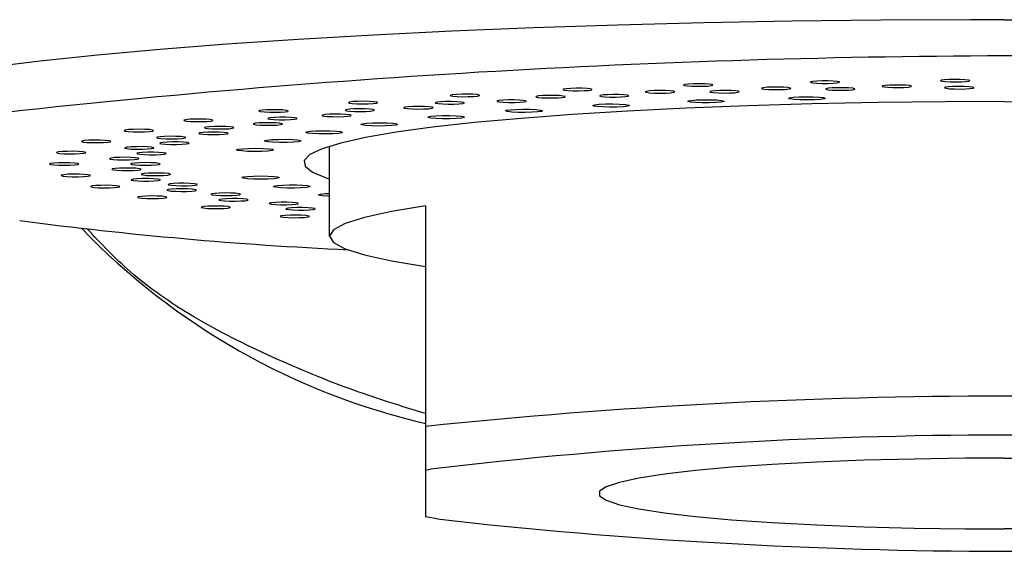
# Model space of a CAD drawing. Extents: x -562 to 487, y -742 to 742.
# Drawn here: x -261 to -247, y -83 to -75 of the extents above; entities that cross this region are included whole.
import ezdxf

# ---------------------------------------------------------------- set-up
doc = ezdxf.new("R2010")
doc.units = 0
doc.header["$LTSCALE"] = 25
doc.layers.add('200963', color=7, linetype='CONTINUOUS')

msp = doc.modelspace()

# ---------------------------------------------------------------- linework, layer by layer
at = {"layer": '200963', "color": 2}
for p, q in [((-256.33216893, -78.40007961), (-256.33216893, -77.18121095)), ((-255.03216893, -77.99035491), (-255.03216893, -82.20341359)), ((-255.03216893, -81.57010852), (-254.96212436, -81.55723865)), ((-254.87323926, -82.23176943), (-255.03216893, -82.20341359))]:
    msp.add_line(p, q, dxfattribs=at)
at = {"layer": '200963', "color": 2, "flags": 128}
for points in [[(-247.18216893, -75.46863858), (-247.63948929, -75.46827028), (-248.85633899, -75.47513951), (-250.06404495, -75.48982244), (-251.25601111, -75.51223889), (-252.42572735, -75.54226641), (-253.5668051, -75.57974102), (-254.67301218, -75.62445803), (-255.73830687, -75.67617322), (-256.7568709, -75.73460414), (-257.72314123, -75.79943165), (-258.63184042, -75.8703017), (-259.47800548, -75.94682721), (-260.25701494, -76.02859023), (-260.96461413, -76.11514419), (-261.59693838, -76.20601638), (-262.15053416, -76.30071048), (-262.62237792, -76.39870929), (-263.00989261, -76.49947759), (-263.31096176, -76.60246502), (-263.52394104, -76.70710909), (-263.64766723, -76.81283827), (-263.68216758, -76.9052044)], [(-247.18216893, -75.46863858), (-246.72484857, -75.46827028), (-245.50799887, -75.47513951), (-244.30029291, -75.48982244), (-243.10832675, -75.51223889), (-241.93861051, -75.54226641), (-240.79753276, -75.57974102), (-239.69132569, -75.62445803), (-238.626031, -75.67617322), (-237.60746697, -75.73460414), (-236.64119664, -75.79943165), (-235.73249745, -75.8703017), (-234.88633239, -75.94682721), (-234.10732292, -76.02859023), (-233.39972374, -76.11514419), (-232.76739949, -76.20601638), (-232.21380371, -76.30071048), (-231.74195995, -76.39870929), (-231.35444526, -76.49947759), (-231.0533761, -76.60246502), (-230.84039682, -76.70710909), (-230.71667063, -76.81283827), (-230.68217029, -76.9052044)], [(-251.14405919, -76.34751587), (-251.18337176, -76.34164067), (-251.24548867, -76.33752389), (-251.32095319, -76.33579226), (-251.39827653, -76.33670942), (-251.46568691, -76.34013574), (-251.51292171, -76.34554959), (-251.53278986, -76.35212675), (-251.52226662, -76.35886593), (-251.48295405, -76.36474113), (-251.42083713, -76.36885791), (-251.34537261, -76.37058953), (-251.26804927, -76.36967237), (-251.20063889, -76.36624606), (-251.15340409, -76.36083221), (-251.13353594, -76.35425504), (-251.14405919, -76.34751587)], [(-249.41865819, -76.3097397), (-249.44820646, -76.30344483), (-249.50314504, -76.29861465), (-249.57511004, -76.29598451), (-249.65314542, -76.29595483), (-249.72537102, -76.29853014), (-249.78079114, -76.30331835), (-249.81096856, -76.30959051), (-249.81130906, -76.31639174), (-249.78176079, -76.32268662), (-249.7268222, -76.3275168), (-249.65485721, -76.33014694), (-249.57682182, -76.33017661), (-249.50459623, -76.32760131), (-249.44917611, -76.3228131), (-249.41899868, -76.31654094), (-249.41865819, -76.3097397)], [(-248.83701682, -76.37226138), (-248.81257872, -76.37872056), (-248.76163988, -76.38387299), (-248.69195526, -76.38693424), (-248.61413372, -76.38743827), (-248.54002287, -76.38530835), (-248.48090543, -76.38086874), (-248.44578149, -76.37479533), (-248.43999836, -76.36801273), (-248.46443645, -76.36155355), (-248.51537529, -76.35640112), (-248.58505991, -76.35333987), (-248.66288145, -76.35283583), (-248.7369923, -76.35496575), (-248.79610974, -76.35940537), (-248.83123368, -76.36547878), (-248.83701682, -76.37226138)], [(-247.64972647, -76.29325983), (-247.66893532, -76.2866678), (-247.71562625, -76.28121824), (-247.782691, -76.27774078), (-247.85991957, -76.27676484), (-247.93555459, -76.27843901), (-247.99808134, -76.28250839), (-248.03798067, -76.28835347), (-248.04917828, -76.29508438), (-248.02996943, -76.30167641), (-247.9832785, -76.30712597), (-247.91621375, -76.31060343), (-247.83898518, -76.31157936), (-247.76335015, -76.3099052), (-247.70082341, -76.30583582), (-247.66092408, -76.29999074), (-247.64972647, -76.29325983)], [(-247.59215691, -76.38899976), (-247.61136577, -76.38240773), (-247.6580567, -76.37695816), (-247.72512145, -76.37348071), (-247.80235001, -76.37250477), (-247.87798504, -76.37417893), (-247.94051179, -76.37824832), (-247.98041112, -76.3840934), (-247.99160873, -76.39082431), (-247.97239988, -76.39741634), (-247.92570894, -76.4028659), (-247.85864419, -76.40634336), (-247.78141563, -76.40731929), (-247.7057806, -76.40564513), (-247.64325386, -76.40157575), (-247.60335452, -76.39573067), (-247.59215691, -76.38899976)], [(-254.33143809, -76.48361581), (-254.38780857, -76.47891262), (-254.46053886, -76.47644757), (-254.53855642, -76.47659594), (-254.60998378, -76.47933514), (-254.66394678, -76.48424815), (-254.69223005, -76.49058701), (-254.6905277, -76.49738669), (-254.6590989, -76.503612), (-254.60272842, -76.50831518), (-254.52999813, -76.51078023), (-254.45198057, -76.51063186), (-254.38055321, -76.50789266), (-254.32659021, -76.50297965), (-254.29830694, -76.49664079), (-254.30000929, -76.48984111), (-254.33143809, -76.48361581)], [(-253.50830739, -76.52011334), (-253.45583848, -76.52514778), (-253.38525831, -76.528049), (-253.30731204, -76.52837532), (-253.23386631, -76.52607704), (-253.17610255, -76.52150408), (-253.14281478, -76.51535261), (-253.13907075, -76.50855915), (-253.16544047, -76.50215793), (-253.21790937, -76.49712348), (-253.28848955, -76.49422226), (-253.36643581, -76.49389595), (-253.43988154, -76.49619422), (-253.4976453, -76.50076719), (-253.53093307, -76.50691866), (-253.5346771, -76.51371212), (-253.50830739, -76.52011334)], [(-252.7923465, -76.40585306), (-252.84065819, -76.40051189), (-252.9087444, -76.39718863), (-252.98623962, -76.39638922), (-253.0613459, -76.39823537), (-253.122629, -76.40244601), (-253.16075911, -76.40838012), (-253.16993127, -76.41513427), (-253.14874911, -76.42168021), (-253.10043741, -76.42702139), (-253.0323512, -76.43034464), (-252.95485598, -76.43114405), (-252.8797497, -76.4292979), (-252.81846661, -76.42508726), (-252.7803365, -76.41915316), (-252.77116434, -76.41239901), (-252.7923465, -76.40585306)], [(-252.29295695, -76.49127503), (-252.34126864, -76.48593386), (-252.40935485, -76.4826106), (-252.48685007, -76.48181119), (-252.56195635, -76.48365734), (-252.62323945, -76.48786798), (-252.66136956, -76.49380209), (-252.67054172, -76.50055624), (-252.64935956, -76.50710218), (-252.60104786, -76.51244336), (-252.53296165, -76.51576661), (-252.45546643, -76.51656602), (-252.38036015, -76.51471987), (-252.31907706, -76.51050923), (-252.28094695, -76.50457513), (-252.27177479, -76.49782097), (-252.29295695, -76.49127503)], [(-252.03550689, -76.45197976), (-251.99158777, -76.45760164), (-251.92632724, -76.46133075), (-251.84966061, -76.46259935), (-251.77325969, -76.46121432), (-251.70875583, -76.45738652), (-251.66596915, -76.45169869), (-251.65141353, -76.44501675), (-251.66730495, -76.43835798), (-251.71122406, -76.43273609), (-251.7764846, -76.42900699), (-251.85315122, -76.42773838), (-251.92955214, -76.42912341), (-251.99405601, -76.43295121), (-252.03684269, -76.43863904), (-252.0513983, -76.44532098), (-252.03550689, -76.45197976)], [(-250.78593422, -76.43816398), (-250.82524679, -76.43228878), (-250.8873637, -76.428172), (-250.96282822, -76.42644037), (-251.04015156, -76.42735753), (-251.10756194, -76.43078385), (-251.15479674, -76.4361977), (-251.17466489, -76.44277486), (-251.16414165, -76.44951404), (-251.12482908, -76.45538924), (-251.06271216, -76.45950602), (-250.98724764, -76.46123765), (-250.9099243, -76.46032048), (-250.84251392, -76.45689417), (-250.79527912, -76.45148032), (-250.77541097, -76.44490316), (-250.78593422, -76.43816398)], [(-250.46824169, -76.40237393), (-250.43372719, -76.40847383), (-250.37505652, -76.41295824), (-250.30116176, -76.41514444), (-250.22329271, -76.41469962), (-250.15330423, -76.41169148), (-250.10185144, -76.40657799), (-250.07676755, -76.40013764), (-250.08187136, -76.39335091), (-250.11638585, -76.38725101), (-250.17505652, -76.3827666), (-250.24895128, -76.3805804), (-250.32682033, -76.38102522), (-250.39680881, -76.38403336), (-250.4482616, -76.38914684), (-250.47334549, -76.3955872), (-250.46824169, -76.40237393)], [(-249.20876829, -76.40384959), (-249.23831656, -76.39755472), (-249.29325515, -76.39272454), (-249.36522014, -76.3900944), (-249.44325553, -76.39006473), (-249.51548112, -76.39264003), (-249.57090124, -76.39742824), (-249.60107867, -76.4037004), (-249.60141916, -76.41050163), (-249.57187089, -76.41679651), (-249.51693231, -76.42162669), (-249.44496731, -76.42425683), (-249.36693193, -76.4242865), (-249.29470633, -76.4217112), (-249.23928621, -76.41692299), (-249.20910879, -76.41065083), (-249.20876829, -76.40384959)], [(-247.18216893, -76.5763286), (-247.98473394, -76.57886528), (-248.89459179, -76.58946774), (-249.78846121, -76.6076742), (-250.65799638, -76.63331466), (-251.49507868, -76.66614973), (-252.29189251, -76.70587283), (-253.04099822, -76.75211308), (-253.73540163, -76.80443876), (-254.36861926, -76.8623613), (-254.93473895, -76.9253399), (-255.42847498, -76.99278654), (-255.84521747, -77.0640715), (-256.18107541, -77.13852921), (-256.43291299, -77.21546447), (-256.59837886, -77.29415896), (-256.67592811, -77.37387793), (-256.6648367, -77.45387708), (-256.56520817, -77.53340945), (-256.37797273, -77.61173249), (-256.33216893, -77.62655888)], [(-255.73137728, -76.57929054), (-255.79470937, -76.57531689), (-255.87066812, -76.57375803), (-255.9476895, -76.57485128), (-256.01404769, -76.57843022), (-256.05964028, -76.58394998), (-256.07752619, -76.59057022), (-256.06498246, -76.59728307), (-256.02391876, -76.60306657), (-255.96058667, -76.60704023), (-255.88462792, -76.60859909), (-255.80760655, -76.60750583), (-255.74124835, -76.60392689), (-255.69565577, -76.59840714), (-255.67776986, -76.59178689), (-255.69031358, -76.58507404), (-255.73137728, -76.57929054)], [(-254.8579768, -76.60544853), (-254.79797936, -76.60979754), (-254.7234533, -76.61181441), (-254.64574454, -76.61119208), (-254.57668353, -76.6080253), (-254.52678418, -76.60279617), (-254.50364323, -76.5963008), (-254.51078366, -76.58952803), (-254.54711841, -76.58350897), (-254.60711585, -76.57915996), (-254.68164191, -76.57714309), (-254.75935067, -76.57776542), (-254.82841168, -76.5809322), (-254.87831103, -76.58616132), (-254.90145198, -76.5926567), (-254.89431155, -76.59942946), (-254.8579768, -76.60544853)], [(-253.70050401, -76.56214899), (-253.75687449, -76.55744581), (-253.82960478, -76.55498076), (-253.90762234, -76.55512913), (-253.9790497, -76.55786833), (-254.0330127, -76.56278134), (-254.06129597, -76.5691202), (-254.05959362, -76.57591988), (-254.02816482, -76.58214518), (-253.97179434, -76.58684837), (-253.89906405, -76.58931342), (-253.82104649, -76.58916505), (-253.74961913, -76.58642585), (-253.69565613, -76.58151284), (-253.66737286, -76.57517397), (-253.66907521, -76.5683743), (-253.70050401, -76.56214899)], [(-252.39931538, -76.61125283), (-252.32271152, -76.61651614), (-252.27504888, -76.62393377), (-252.26358367, -76.63237646), (-252.29006138, -76.64055889), (-252.35045099, -76.64723535), (-252.43555876, -76.65138943), (-252.53242778, -76.65238869), (-252.62631063, -76.650081), (-252.7029145, -76.6448177), (-252.75057714, -76.63740007), (-252.76204234, -76.62895738), (-252.73556464, -76.62077495), (-252.67517502, -76.61409848), (-252.59006726, -76.60994441), (-252.49319823, -76.60894515), (-252.39931538, -76.61125283)], [(-251.082842, -76.55568407), (-251.01538825, -76.56182534), (-250.98003417, -76.56974891), (-250.98216211, -76.57824851), (-251.0214481, -76.58603014), (-251.09191121, -76.59190912), (-251.18282407, -76.59499044), (-251.28034602, -76.59480497), (-251.36963022, -76.59138097), (-251.43708397, -76.58523971), (-251.47243805, -76.57731613), (-251.47031011, -76.56881653), (-251.43102412, -76.5610349), (-251.36056101, -76.55515592), (-251.26964816, -76.55207461), (-251.17212621, -76.55226007), (-251.082842, -76.55568407)], [(-249.69044646, -76.51662457), (-249.63345573, -76.52352427), (-249.61109834, -76.53179957), (-249.626778, -76.54019064), (-249.67810762, -76.54742001), (-249.75727274, -76.55238708), (-249.85222117, -76.55433565), (-249.94849789, -76.55296908), (-250.03144564, -76.54849541), (-250.08843637, -76.54159572), (-250.11079376, -76.53332041), (-250.0951141, -76.52492935), (-250.04378447, -76.51769997), (-249.96461936, -76.5127329), (-249.86967092, -76.51078433), (-249.7733942, -76.5121509), (-249.69044646, -76.51662457)], [(-247.18216893, -76.5763286), (-246.37960392, -76.57886528), (-245.46974607, -76.58946774), (-244.57587666, -76.6076742), (-243.70634149, -76.63331466), (-242.86925918, -76.66614973), (-242.07244536, -76.70587283), (-241.32333964, -76.75211308), (-240.62893624, -76.80443876), (-239.9957186, -76.8623613), (-239.42959891, -76.9253399), (-238.93586289, -76.99278654), (-238.51912039, -77.0640715), (-238.18326245, -77.13852921), (-237.93142488, -77.21546447), (-237.76595901, -77.29415896), (-237.68840975, -77.37387793), (-237.69950117, -77.45387708), (-237.7991297, -77.53340945), (-237.98636513, -77.61173249), (-238.03216893, -77.62655888)], [(-256.96491586, -76.69101507), (-257.03397687, -76.68784829), (-257.11168563, -76.68722596), (-257.18621169, -76.68924282), (-257.24620913, -76.69359184), (-257.28254389, -76.6996109), (-257.28968432, -76.70638367), (-257.26654336, -76.71287904), (-257.21664402, -76.71810816), (-257.14758301, -76.72127495), (-257.06987425, -76.72189727), (-256.99534819, -76.71988041), (-256.93535075, -76.71553139), (-256.89901599, -76.70951233), (-256.89187556, -76.70273956), (-256.91501652, -76.69624419), (-256.96491586, -76.69101507)], [(-256.1100553, -76.75134884), (-256.17911631, -76.74818206), (-256.25682508, -76.74755973), (-256.33135113, -76.7495766), (-256.39134857, -76.75392561), (-256.42768333, -76.75994468), (-256.43482376, -76.76671744), (-256.41168281, -76.77321282), (-256.36178346, -76.77844194), (-256.29272245, -76.78160872), (-256.21501369, -76.78223105), (-256.14048763, -76.78021418), (-256.08049019, -76.77586517), (-256.04415544, -76.7698461), (-256.037015, -76.76307334), (-256.06015596, -76.75657797), (-256.1100553, -76.75134884)], [(-256.05824534, -76.70632437), (-255.99188714, -76.70990331), (-255.91486577, -76.71099656), (-255.83890702, -76.7094377), (-255.77557493, -76.70546405), (-255.73451123, -76.69968055), (-255.7219675, -76.6929677), (-255.73985341, -76.68634745), (-255.78544599, -76.6808277), (-255.85180419, -76.67724876), (-255.92882557, -76.6761555), (-256.00478431, -76.67771436), (-256.06811641, -76.68168802), (-256.1091801, -76.68747152), (-256.12172383, -76.69418437), (-256.10383792, -76.70080461), (-256.05824534, -76.70632437)], [(-254.98117909, -76.64940638), (-255.04451118, -76.64543273), (-255.12046993, -76.64387387), (-255.1974913, -76.64496713), (-255.2638495, -76.64854606), (-255.30944208, -76.65406582), (-255.32732799, -76.66068606), (-255.31478426, -76.66739892), (-255.27372057, -76.67318241), (-255.21038847, -76.67715607), (-255.13442973, -76.67871493), (-255.05740835, -76.67762167), (-254.99105015, -76.67404273), (-254.94545757, -76.66852298), (-254.92757166, -76.66190274), (-254.94011539, -76.65518988), (-254.98117909, -76.64940638)], [(-254.70397749, -76.76729154), (-254.6136955, -76.77051067), (-254.54442035, -76.77649593), (-254.50669857, -76.78433614), (-254.50627295, -76.79283768), (-254.54320829, -76.80070627), (-254.61188152, -76.806744), (-254.70183776, -76.81003167), (-254.79938199, -76.81006876), (-254.88966399, -76.80684964), (-254.95893914, -76.80086437), (-254.99666092, -76.79302417), (-254.99708654, -76.78452263), (-254.9601512, -76.77665403), (-254.89147797, -76.77061631), (-254.80152173, -76.76732864), (-254.70397749, -76.76729154)], [(-253.61424294, -76.68224928), (-253.52997997, -76.68653217), (-253.47093647, -76.69329948), (-253.44610128, -76.70152094), (-253.45925534, -76.70994491), (-253.50839605, -76.71728891), (-253.58604219, -76.72243489), (-253.68037284, -76.72459942), (-253.77702702, -76.72345297), (-253.86128999, -76.71917007), (-253.92033349, -76.71240276), (-253.94516868, -76.7041813), (-253.93201462, -76.69575734), (-253.88287391, -76.68841334), (-253.80522777, -76.68326736), (-253.71089711, -76.68110283), (-253.61424294, -76.68224928)], [(-258.0080444, -76.8166148), (-258.08149013, -76.81431653), (-258.15943639, -76.81464284), (-258.23001657, -76.81754406), (-258.28248548, -76.8225785), (-258.30885519, -76.82897972), (-258.30511116, -76.83577318), (-258.27182339, -76.84192465), (-258.21405963, -76.84649762), (-258.1406139, -76.84879589), (-258.06266764, -76.84846958), (-257.99208746, -76.84556836), (-257.93961856, -76.84053391), (-257.91324884, -76.8341327), (-257.91699287, -76.82733923), (-257.95028064, -76.82118776), (-258.0080444, -76.8166148)], [(-257.06516037, -76.86599218), (-257.1386061, -76.8636939), (-257.21655236, -76.86402022), (-257.28713254, -76.86692144), (-257.33960145, -76.87195588), (-257.36597116, -76.8783571), (-257.36222713, -76.88515056), (-257.32893936, -76.89130203), (-257.2711756, -76.895875), (-257.19772987, -76.89817327), (-257.11978361, -76.89784696), (-257.04920343, -76.89494573), (-256.99673452, -76.88991129), (-256.97036481, -76.88351007), (-256.97410884, -76.87671661), (-257.00739661, -76.87056514), (-257.06516037, -76.86599218)], [(-257.08575115, -76.82077743), (-257.01432378, -76.82351663), (-256.93630623, -76.823665), (-256.86357594, -76.82119996), (-256.80720545, -76.81649677), (-256.77577666, -76.81027146), (-256.77407431, -76.80347179), (-256.80235757, -76.79713292), (-256.85632057, -76.79221991), (-256.92774794, -76.78948071), (-257.0057655, -76.78933234), (-257.07849578, -76.79179739), (-257.13486627, -76.79650058), (-257.16629506, -76.80272588), (-257.16799741, -76.80952556), (-257.13971415, -76.81586442), (-257.08575115, -76.82077743)], [(-255.6473086, -76.86472437), (-255.55276482, -76.86681707), (-255.47460638, -76.8719038), (-255.42473222, -76.87921015), (-255.41073521, -76.88762379), (-255.43474627, -76.89586382), (-255.49310994, -76.90267578), (-255.57694088, -76.9070226), (-255.67347658, -76.90824252), (-255.76802036, -76.90614982), (-255.8461788, -76.90106309), (-255.89605296, -76.89375674), (-255.91004997, -76.8853431), (-255.88603891, -76.87710306), (-255.82767524, -76.87029111), (-255.7438443, -76.86594429), (-255.6473086, -76.86472437)], [(-258.84045959, -76.95364507), (-258.91686051, -76.95226004), (-258.99352713, -76.95352865), (-259.05878767, -76.95725775), (-259.10270678, -76.96287963), (-259.1185982, -76.96953841), (-259.10404258, -76.97622035), (-259.0612559, -76.98190818), (-258.99675204, -76.98573598), (-258.92035112, -76.98712101), (-258.84368449, -76.98585241), (-258.77842396, -76.9821233), (-258.73450484, -76.97650142), (-258.71861343, -76.96984264), (-258.73316904, -76.9631607), (-258.77595572, -76.95747287), (-258.84045959, -76.95364507)], [(-257.82790425, -76.99110498), (-257.90430517, -76.98971995), (-257.98097179, -76.99098856), (-258.04623233, -76.99471766), (-258.09015145, -77.00033954), (-258.10604286, -77.00699832), (-258.09148725, -77.01368026), (-258.04870056, -77.01936809), (-257.9841967, -77.02319589), (-257.90779578, -77.02458092), (-257.83112916, -77.02331231), (-257.76586862, -77.01958321), (-257.7219495, -77.01396133), (-257.70605809, -77.00730255), (-257.7206137, -77.00062061), (-257.76340038, -76.99493278), (-257.82790425, -76.99110498)], [(-257.920495, -76.94658002), (-257.84538871, -76.94842617), (-257.7678935, -76.94762676), (-257.69980729, -76.94430351), (-257.65149559, -76.93896233), (-257.63031343, -76.93241639), (-257.63948559, -76.92566224), (-257.6776157, -76.91972813), (-257.7388988, -76.91551749), (-257.81400508, -76.91367134), (-257.89150029, -76.91447075), (-257.95958651, -76.91779401), (-258.0078982, -76.92313518), (-258.02908036, -76.92968113), (-258.0199082, -76.93643528), (-257.98177809, -76.94236938), (-257.920495, -76.94658002)], [(-256.42587539, -76.97265134), (-256.32891001, -76.97357689), (-256.24338955, -76.97766607), (-256.18233375, -76.98429635), (-256.15503778, -76.99245833), (-256.16565722, -77.00090942), (-256.21257535, -77.00836302), (-256.2886493, -77.01368439), (-256.38229752, -77.01606339), (-256.47926291, -77.01513784), (-256.56478336, -77.01104866), (-256.62583917, -77.00441837), (-256.65313513, -76.99625639), (-256.64251569, -76.9878053), (-256.59559757, -76.98035171), (-256.51952361, -76.97503034), (-256.42587539, -76.97265134)], [(-259.44595941, -77.09943875), (-259.52382846, -77.09899392), (-259.59772322, -77.10118013), (-259.65639388, -77.10566453), (-259.69090838, -77.11176443), (-259.69601219, -77.11855117), (-259.6709283, -77.12499152), (-259.6194755, -77.13010501), (-259.54948703, -77.13311314), (-259.47161798, -77.13355797), (-259.39772322, -77.13137176), (-259.33905255, -77.12688736), (-259.30453805, -77.12078746), (-259.29943424, -77.11400072), (-259.32451814, -77.10756037), (-259.37597093, -77.10244689), (-259.44595941, -77.09943875)], [(-258.54622954, -77.08128353), (-258.4689062, -77.08220069), (-258.39344168, -77.08046907), (-258.33132477, -77.07635229), (-258.29201219, -77.07047709), (-258.28148895, -77.06373791), (-258.3013571, -77.05716075), (-258.3485919, -77.0517469), (-258.41600228, -77.04832058), (-258.49332562, -77.04740342), (-258.56879014, -77.04913505), (-258.63090705, -77.05325183), (-258.67021963, -77.05912703), (-258.68074287, -77.0658662), (-258.66087472, -77.07244337), (-258.61363992, -77.07785722), (-258.54622954, -77.08128353)], [(-258.383441, -77.12425207), (-258.46131005, -77.12380725), (-258.53520481, -77.12599345), (-258.59387548, -77.13047786), (-258.62838997, -77.13657776), (-258.63349378, -77.14336449), (-258.60840989, -77.14980484), (-258.55695709, -77.15491833), (-258.48696862, -77.15792647), (-258.40909957, -77.15837129), (-258.33520481, -77.15618509), (-258.27653414, -77.15170068), (-258.24201964, -77.14560078), (-258.23691584, -77.13881405), (-258.26199973, -77.13237369), (-258.31345252, -77.12726021), (-258.383441, -77.12425207)], [(-257.02452395, -77.08897179), (-256.92702429, -77.08871216), (-256.83580637, -77.09172421), (-256.76475731, -77.09754937), (-256.72469367, -77.10530083), (-256.72171479, -77.11379849), (-256.75627417, -77.12174865), (-256.82311045, -77.12794098), (-256.91204843, -77.13143276), (-257.00954809, -77.13169239), (-257.10076601, -77.12868034), (-257.17181507, -77.12285517), (-257.21187871, -77.11510372), (-257.21485759, -77.10660606), (-257.18029821, -77.0986559), (-257.11346193, -77.09246356), (-257.02452395, -77.08897179)], [(-259.8127585, -77.25115813), (-259.89058004, -77.25166216), (-259.96026466, -77.25472341), (-260.0112035, -77.25987584), (-260.0356416, -77.26633502), (-260.02985846, -77.27311762), (-259.99473452, -77.27919103), (-259.93561708, -77.28363065), (-259.86150623, -77.28576057), (-259.78368469, -77.28525653), (-259.71400007, -77.28219528), (-259.66306123, -77.27704285), (-259.63862313, -77.27058367), (-259.64440627, -77.26380107), (-259.67953021, -77.25772766), (-259.73864765, -77.25328805), (-259.8127585, -77.25115813)], [(-258.95077557, -77.22226611), (-258.87274019, -77.22223644), (-258.80077519, -77.2196063), (-258.74583661, -77.21477612), (-258.71628834, -77.20848124), (-258.71662883, -77.20168001), (-258.74680626, -77.19540785), (-258.80222638, -77.19061963), (-258.87445197, -77.18804433), (-258.95248736, -77.18807401), (-259.02445235, -77.19070415), (-259.07939094, -77.19553433), (-259.10893921, -77.2018292), (-259.10859871, -77.20863043), (-259.07842129, -77.2149026), (-259.02300117, -77.21969081), (-258.95077557, -77.22226611)], [(-258.72095773, -77.2628419), (-258.79877927, -77.26334594), (-258.86846389, -77.26640719), (-258.91940274, -77.27155961), (-258.94384083, -77.2780188), (-258.93805769, -77.28480139), (-258.90293375, -77.29087481), (-258.84381631, -77.29531442), (-258.76970547, -77.29744434), (-258.69188392, -77.29694031), (-258.6221993, -77.29387905), (-258.57126046, -77.28872663), (-258.54682237, -77.28226744), (-258.55260551, -77.27548485), (-258.58772945, -77.26941143), (-258.64684689, -77.26497182), (-258.72095773, -77.2628419)], [(-257.43160227, -77.21142166), (-257.33546604, -77.20998191), (-257.24032612, -77.2118582), (-257.16066669, -77.21676487), (-257.10861517, -77.22395493), (-257.09209595, -77.23233375), (-257.11362392, -77.24062574), (-257.16992164, -77.24756852), (-257.25241829, -77.25210511), (-257.34855452, -77.25354485), (-257.44369444, -77.25166856), (-257.52335387, -77.2467619), (-257.57540539, -77.23957184), (-257.59192461, -77.23119301), (-257.57039664, -77.22290102), (-257.51409892, -77.21595825), (-257.43160227, -77.21142166)], [(-259.93371753, -77.40585016), (-260.00997686, -77.40729324), (-260.07409501, -77.41116996), (-260.11631056, -77.41689011), (-260.13019658, -77.42358287), (-260.11363906, -77.43022931), (-260.06915872, -77.43581757), (-260.00352729, -77.4394969), (-259.92673656, -77.44070714), (-259.85047723, -77.43926406), (-259.78635908, -77.43538734), (-259.74414353, -77.42966719), (-259.73025751, -77.42297444), (-259.74681503, -77.416328), (-259.79129537, -77.41073973), (-259.8569268, -77.4070604), (-259.93371753, -77.40585016)], [(-259.12625906, -77.36678369), (-259.0490305, -77.36580776), (-258.98196575, -77.3623303), (-258.93527482, -77.35688074), (-258.91606597, -77.35028871), (-258.92726357, -77.3435578), (-258.96716291, -77.33771272), (-259.02968965, -77.33364333), (-259.10532468, -77.33196917), (-259.18255324, -77.33294511), (-259.24961799, -77.33642257), (-259.29630893, -77.34187213), (-259.31551778, -77.34846416), (-259.30432017, -77.35519507), (-259.26442084, -77.36104015), (-259.20189409, -77.36510953), (-259.12625906, -77.36678369)], [(-258.83388506, -77.40417697), (-258.91014439, -77.40562006), (-258.97426254, -77.40949677), (-259.01647809, -77.41521693), (-259.03036412, -77.42190968), (-259.0138066, -77.42855612), (-258.96932625, -77.43414438), (-258.90369483, -77.43782371), (-258.8269041, -77.43903396), (-258.75064477, -77.43759088), (-258.68652662, -77.43371416), (-258.64431107, -77.427994), (-258.63042504, -77.42130125), (-258.64698257, -77.41465481), (-258.69146291, -77.40906655), (-258.75709433, -77.40538722), (-258.83388506, -77.40417697)], [(-259.80648217, -77.56050394), (-259.87969499, -77.56285798), (-259.93699867, -77.56747471), (-259.96966926, -77.57365126), (-259.97273294, -77.58044731), (-259.94572331, -77.58682823), (-259.89275232, -77.59182257), (-259.82188435, -77.59467), (-259.74390838, -77.59493702), (-259.67069556, -77.59258298), (-259.61339188, -77.58796625), (-259.58072129, -77.5817897), (-259.57765761, -77.57499365), (-259.60466724, -77.56861273), (-259.65763822, -77.56361838), (-259.7285062, -77.56077095), (-259.80648217, -77.56050394)], [(-259.06926443, -77.51202341), (-258.99434585, -77.51012021), (-258.93348669, -77.50586312), (-258.89595218, -77.49990024), (-258.88745663, -77.49313936), (-258.90929341, -77.48660978), (-258.95813805, -77.48130556), (-259.02655441, -77.47803421), (-259.10412672, -77.47729377), (-259.1790453, -77.47919697), (-259.23990446, -77.48345406), (-259.27743896, -77.48941694), (-259.28593451, -77.49617781), (-259.26409774, -77.5027074), (-259.2152531, -77.50801162), (-259.14683673, -77.51128297), (-259.06926443, -77.51202341)], [(-258.72002499, -77.54550636), (-258.79323781, -77.5478604), (-258.8505415, -77.55247713), (-258.88321208, -77.55865368), (-258.88627577, -77.56544973), (-258.85926613, -77.57183065), (-258.80629515, -77.576825), (-258.73542717, -77.57967243), (-258.65745121, -77.57993944), (-258.58423839, -77.5775854), (-258.5269347, -77.57296867), (-258.49426412, -77.56679212), (-258.49120043, -77.55999607), (-258.51821007, -77.55361515), (-258.57118105, -77.54862081), (-258.64204903, -77.54577338), (-258.72002499, -77.54550636)], [(-258.780901, -77.65515833), (-258.70975061, -77.65236491), (-258.65628159, -77.64741104), (-258.62863409, -77.64105091), (-258.63101719, -77.63425278), (-258.6630681, -77.62805162), (-258.71990735, -77.62339149), (-258.79288168, -77.62098185), (-258.87088142, -77.62118955), (-258.9420318, -77.62398297), (-258.99550083, -77.62893684), (-259.02314833, -77.63529697), (-259.02076522, -77.64209509), (-258.98871431, -77.64829626), (-258.93187506, -77.65295639), (-258.85890073, -77.65536603), (-258.780901, -77.65515833)], [(-258.38159368, -77.68407924), (-258.45033498, -77.68729843), (-258.49970886, -77.69256531), (-258.52219858, -77.69907803), (-258.51438029, -77.70584511), (-258.47744426, -77.71183631), (-258.41701365, -77.71613953), (-258.34228849, -77.71809963), (-258.264645, -77.71741823), (-258.19590369, -77.71419904), (-258.14652982, -77.70893216), (-258.1240401, -77.70241944), (-258.13185839, -77.69565236), (-258.16879442, -77.68966116), (-258.22922503, -77.68535794), (-258.30395019, -77.68339784), (-258.38159368, -77.68407924)], [(-257.4436758, -77.59139759), (-257.36256996, -77.58667435), (-257.2668991, -77.58501576), (-257.17122824, -77.58667435), (-257.09012241, -77.59139759), (-257.03592922, -77.59846643), (-257.0168991, -77.6068047), (-257.03592922, -77.61514296), (-257.09012241, -77.6222118), (-257.17122824, -77.62693505), (-257.2668991, -77.62859363), (-257.36256996, -77.62693505), (-257.4436758, -77.6222118), (-257.49786899, -77.61514296), (-257.5168991, -77.6068047), (-257.49786899, -77.59846643), (-257.4436758, -77.59139759)], [(-257.04438522, -77.71404209), (-256.97161094, -77.70838102), (-256.87951962, -77.70557811), (-256.78213134, -77.70606009), (-256.69427259, -77.70975358), (-256.62931906, -77.71609628), (-256.59715933, -77.72412257), (-256.60268944, -77.73261051), (-256.64506747, -77.74026791), (-256.71784176, -77.74592898), (-256.80993307, -77.74873189), (-256.90732135, -77.74824991), (-256.9951801, -77.74455642), (-257.06013364, -77.73821372), (-257.09229336, -77.73018743), (-257.08676326, -77.72169949), (-257.04438522, -77.71404209)], [(-259.43352891, -77.71210931), (-259.50227021, -77.71532849), (-259.55164409, -77.72059537), (-259.57413381, -77.72710809), (-259.56631552, -77.73387517), (-259.52937949, -77.73986637), (-259.46894888, -77.74416959), (-259.39422372, -77.74612969), (-259.31658023, -77.74544829), (-259.24783893, -77.7422291), (-259.19846505, -77.73696222), (-259.17597533, -77.7304495), (-259.18379362, -77.72368242), (-259.22072965, -77.71769122), (-259.28116026, -77.713388), (-259.35588542, -77.7114279), (-259.43352891, -77.71210931)], [(-258.26678144, -77.7934025), (-258.20078411, -77.78977323), (-258.15574594, -77.78421901), (-258.13852356, -77.77758541), (-258.15173894, -77.77088236), (-258.19338015, -77.76513031), (-258.2571077, -77.76120497), (-258.33321964, -77.75970395), (-258.41012862, -77.76085574), (-258.47612594, -77.76448501), (-258.52116412, -77.77003923), (-258.53838649, -77.77667283), (-258.52517111, -77.78337589), (-258.4835299, -77.78912793), (-258.41980236, -77.79305327), (-258.34369042, -77.7945543), (-258.26678144, -77.7934025)], [(-257.8251783, -77.81719847), (-257.88811012, -77.82122014), (-257.92859317, -77.82703465), (-257.94046429, -77.83375679), (-257.92191621, -77.84036317), (-257.87577269, -77.84584804), (-257.80905868, -77.84937637), (-257.73193077, -77.85041101), (-257.656131, -77.84879444), (-257.59319918, -77.84477277), (-257.55271613, -77.83895826), (-257.54084501, -77.83223612), (-257.55939309, -77.82562973), (-257.60553661, -77.82014486), (-257.67225062, -77.81661653), (-257.74937853, -77.81558189), (-257.8251783, -77.81719847)], [(-256.33216893, -77.86126992), (-256.35568531, -77.86027025), (-256.43013494, -77.85477715), (-256.47479832, -77.84721906), (-256.48287586, -77.83874664), (-256.45313783, -77.83064973)], [(-256.45313783, -77.83064973), (-256.39011156, -77.82416102), (-256.33216893, -77.82115652)], [(-258.82211687, -77.85771544), (-258.88504868, -77.86173711), (-258.92553174, -77.86755162), (-258.93740286, -77.87427376), (-258.91885477, -77.88088014), (-258.87271126, -77.88636501), (-258.80599725, -77.88989334), (-258.72886934, -77.89092798), (-258.65306956, -77.88931141), (-258.59013775, -77.88528974), (-258.54965469, -77.87947523), (-258.53778357, -77.87275309), (-258.55633166, -77.8661467), (-258.60247517, -77.86066183), (-258.66918919, -77.8571335), (-258.74631709, -77.85609886), (-258.82211687, -77.85771544)], [(-257.53691251, -77.92406515), (-257.4773528, -77.91967067), (-257.44162209, -77.9136242), (-257.43516006, -77.90684627), (-257.45895049, -77.90036874), (-257.5093715, -77.89517777), (-257.57874696, -77.89206363), (-257.65651507, -77.89150043), (-257.73083636, -77.8935739), (-257.79039606, -77.89796838), (-257.82612677, -77.90401485), (-257.8325888, -77.91079279), (-257.80879837, -77.91727032), (-257.75837736, -77.92246129), (-257.6890019, -77.92557542), (-257.61123379, -77.92613863), (-257.53691251, -77.92406515)], [(-257.06160886, -77.94227301), (-257.11750629, -77.94701889), (-257.14831057, -77.95326786), (-257.14933203, -77.96006858), (-257.12041516, -77.96638569), (-257.0659623, -77.97125747), (-256.99426339, -77.97394224), (-256.91623394, -77.97403126), (-256.84375324, -77.97151099), (-256.78785581, -77.96676511), (-256.75705153, -77.96051614), (-256.75603007, -77.95371543), (-256.78494693, -77.94739832), (-256.8393998, -77.94252654), (-256.91109871, -77.93984177), (-256.98912815, -77.93975274), (-257.06160886, -77.94227301)], [(-257.98414648, -77.99448827), (-258.04004391, -77.99923415), (-258.07084819, -78.00548312), (-258.07186965, -78.01228384), (-258.04295279, -78.01860095), (-257.98849992, -78.02347273), (-257.91680101, -78.0261575), (-257.83877157, -78.02624653), (-257.76629087, -78.02372626), (-257.71039344, -78.01898038), (-257.67958915, -78.0127314), (-257.67856769, -78.00593069), (-257.70748456, -77.99961358), (-257.76193743, -77.9947418), (-257.83363633, -77.99205703), (-257.91166578, -77.991968), (-257.98414648, -77.99448827)], [(-256.60550027, -78.04460309), (-256.55353744, -78.03952893), (-256.52780966, -78.0331079), (-256.53223375, -78.02631754), (-256.56613617, -78.02019163), (-256.6243556, -78.01566277), (-256.69802866, -78.01342045), (-256.77593928, -78.01380603), (-256.84622628, -78.01676082), (-256.89818911, -78.02183498), (-256.92391689, -78.02825601), (-256.9194928, -78.03504637), (-256.88559038, -78.04117228), (-256.82737095, -78.04570114), (-256.7536979, -78.04794347), (-256.67578728, -78.04755788), (-256.60550027, -78.04460309)], [(-255.03216893, -77.99035491), (-255.49284069, -78.06642863), (-255.85682067, -78.14638427), (-256.11987408, -78.22929156), (-256.27894039, -78.31418592), (-256.33216893, -78.40007961), (-256.27894039, -78.48597331), (-256.11987408, -78.57086766), (-255.85682067, -78.65377495), (-255.49284069, -78.73373059), (-255.03216893, -78.80980431)], [(-256.93592789, -78.11976569), (-256.98370295, -78.1251434), (-257.00422889, -78.13170521), (-256.99438081, -78.13845213), (-256.955658, -78.144357), (-256.89395564, -78.14852087), (-256.81866737, -78.15030983), (-256.74125515, -78.14945151), (-256.67350427, -78.1460766), (-256.62572921, -78.14069888), (-256.60520327, -78.13413708), (-256.61505135, -78.12739016), (-256.65377416, -78.12148528), (-256.71547652, -78.11732141), (-256.79076478, -78.11553245), (-256.86817701, -78.11639077), (-256.93592789, -78.11976569)], [(-247.18216893, -81.40814345), (-247.71029557, -81.40961952), (-248.40603407, -81.41942294), (-249.08167673, -81.43690004), (-249.72612953, -81.46176384), (-250.32881056, -81.49360608), (-250.87982383, -81.53190392), (-251.3701217, -81.57602851), (-251.79165351, -81.62525531), (-252.13749771, -81.67877603), (-252.40197554, -81.73571186), (-252.5807443, -81.79512791), (-252.67086859, -81.85604857), (-252.67086859, -81.91747354), (-252.5807443, -81.9783942), (-252.40197554, -82.03781025), (-252.13749771, -82.09474608), (-251.79165351, -82.1482668), (-251.3701217, -82.19749361), (-250.87982383, -82.24161819), (-250.32881056, -82.27991603), (-249.72612953, -82.31175827), (-249.08167673, -82.33662207), (-248.40603407, -82.35409917), (-247.71029557, -82.36390259), (-247.18216893, -82.36537866)], [(-247.18216893, -81.40814345), (-246.65404229, -81.40961952)], [(-246.65404229, -82.36390259), (-247.18216893, -82.36537866)]]:
    msp.add_lwpolyline(points, dxfattribs=at)
at = {"layer": '200963', "color": 2}
for centre, radius, start, end in [((-246.75805571, -203.51728593), 127.55989551, 90.1904982915, 96.8018949332), ((-247.60628215, -203.51728593), 127.55989551, 83.1981050653, 89.809501707), ((-253.59365707, -25.18467748), 53.45701779, 262.53996662, 267.33577945), ((-252.91633478, -71.76529142), 9.4118047, 223.905346516, 257.008504571), ((-247.18216893, -155.73163536), 75.16374201, 89.9999999999, 95.9948259543), ((-247.18216893, -155.73163536), 75.16374201, 84.0051740457, 90), ((-247.14192824, -147.50129785), 66.40613234, 90.0347200198, 96.7630258265), ((-247.22240963, -147.50129785), 66.40613234, 83.2369741735, 89.9652799802), ((-247.07730637, -13.01248236), 69.65691834, 263.5740504308, 269.9137460449), ((-247.2870315, -13.01248236), 69.65691834, 270.0862539551, 276.4259495692)]:
    msp.add_arc(centre, radius, start, end, dxfattribs=at)
msp.add_open_spline([(-255.03216893, -80.80464535), (-255.35465438, -80.70463249), (-256.06974095, -80.48286169), (-257.12227947, -80.04486168), (-258.16368322, -79.52960538), (-259.01324748, -78.94296385), (-259.43187645, -78.50021878), (-259.61867194, -78.30107745)], degree=3, knots=[0, 0, 0, 0, 0.18192680686, 0.4034086423, 0.62435676607, 0.82772201347, 0.99303502817, 0.99303502817, 0.99303502817, 0.99303502817], dxfattribs=at)

doc.saveas('drawing.dxf')
